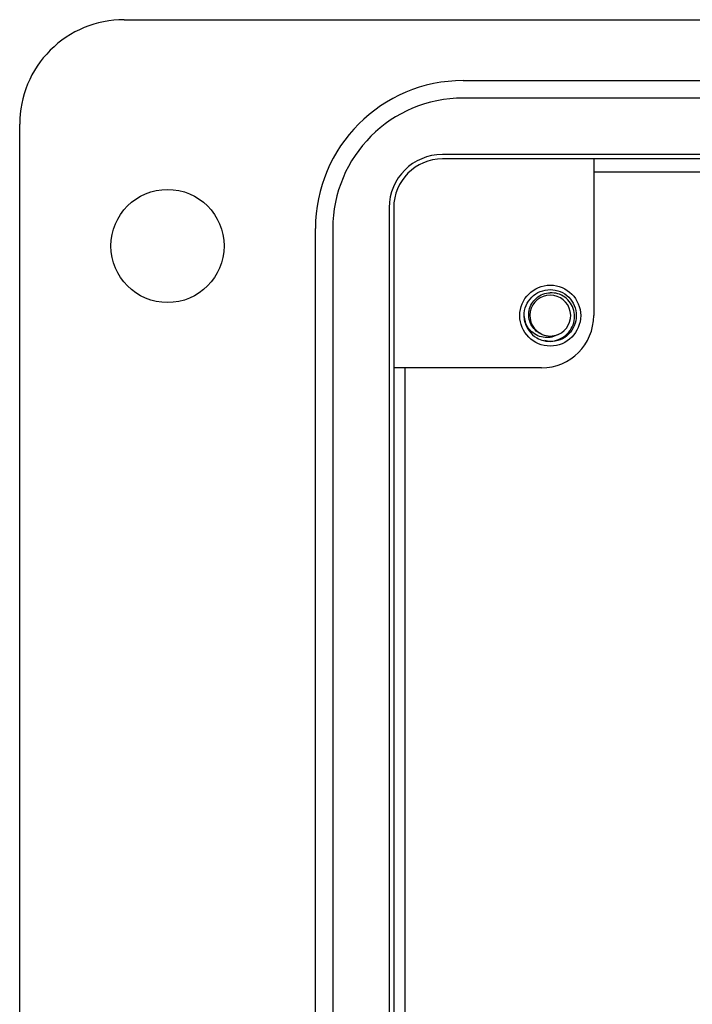
# Model space of a CAD drawing. Units: inches. Extents: x 0.5 to 8, y 0.3 to 10.7.
# Drawn here: x 1.4 to 1.9, y 5.3 to 6 of the extents above; entities that cross this region are included whole.
import ezdxf

# ---------------------------------------------------------------- set-up
doc = ezdxf.new("R2010")
doc.units = ezdxf.units.IN
doc.header["$MEASUREMENT"] = 0

msp = doc.modelspace()

# ---------------------------------------------------------------- linework, layer by layer
at = {"color": 7, "linetype": 'Continuous', "lineweight": 25}
for p, q in [((1.45437, 6.00634), (3.46173, 6.00634)), ((1.71017, 5.96042), (3.20585, 5.96042)), ((3.20585, 5.9473), (1.71017, 5.9473)), ((1.37561, 4.82554), (1.37561, 5.92762)), ((3.2216, 5.90471), (1.69443, 5.90471)), ((2.06006, 5.90136), (1.69443, 5.90136)), ((2.06018, 5.90138), (1.80859, 5.90138)), ((1.80859, 5.90138), (1.80859, 5.7833)), ((1.80859, 5.89158), (2.03104, 5.89158)), ((1.65436, 5.86465), (1.65436, 4.88852)), ((1.65771, 5.86465), (1.65771, 4.88852)), ((1.59865, 4.90426), (1.59865, 5.8489)), ((1.61177, 5.8489), (1.61177, 4.90426)), ((1.7573, 5.77733), (1.7561, 5.7833)), ((1.77579, 5.76362), (1.77174, 5.76442)), ((1.76923, 5.74394), (1.65771, 5.74394)), ((1.65771, 5.74394), (1.65771, 5.00922)), ((1.66634, 5.00922), (1.66634, 5.74394))]:
    msp.add_line(p, q, dxfattribs=at)
for centre, radius in [((1.48713, 5.83578), 0.04264), ((1.77579, 5.7833), 0.02296)]:
    msp.add_circle(centre, radius, dxfattribs=at)
for centre, radius, start, end in [((1.45433, 5.92762), 0.07872, 89.97459, 180), ((1.71017, 5.8489), 0.11152, 90, 180), ((1.71017, 5.8489), 0.0984, 90, 180), ((1.69443, 5.86465), 0.04007, 90, 180), ((1.69443, 5.86465), 0.03671, 90, 180), ((1.77579, 5.7833), 0.01542, 292.81924, 247.18076), ((1.76923, 5.7833), 0.03936, 270, 0), ((1.77579, 5.7833), 0.01969, 193.17262, 238.73284), ((1.77579, 5.7833), 0.01542, 247.18076, 292.81924)]:
    msp.add_arc(centre, radius, start, end, dxfattribs=at)
for points, knots in [([(1.75662, 5.77882), (1.75638, 5.78031), (1.75572, 5.78436), (1.75716, 5.79105), (1.76151, 5.79755), (1.76805, 5.8021), (1.77323, 5.80269), (1.77579, 5.80299)], [0, 0, 0, 0, 0.128159, 0.348291, 0.561564, 0.783624, 1, 1, 1, 1]), ([(1.76981, 5.76909), (1.76823, 5.76985), (1.76508, 5.77138), (1.76165, 5.77551), (1.75965, 5.78048), (1.75938, 5.78595), (1.76095, 5.79126), (1.76421, 5.79582), (1.76883, 5.79913), (1.77299, 5.80038), (1.77533, 5.80052), (1.77579, 5.80054)], [0, 0, 0, 0, 0.116657, 0.233314, 0.350119, 0.471981, 0.593843, 0.715584, 0.842135, 0.969202, 1, 1, 1, 1]), ([(1.76557, 5.76648), (1.76727, 5.7657), (1.77098, 5.76401), (1.77739, 5.76373), (1.78374, 5.76558), (1.78904, 5.76945), (1.79273, 5.77478), (1.79438, 5.78098), (1.79384, 5.78728), (1.79128, 5.79299), (1.787, 5.79742), (1.7816, 5.8002), (1.7777, 5.80043), (1.77579, 5.80054)], [0, 0, 0, 0, 0.081916, 0.179327, 0.276014, 0.369989, 0.463968, 0.557465, 0.648012, 0.738559, 0.828862, 0.91598, 1, 1, 1, 1]), ([(1.77579, 5.80299), (1.77835, 5.80269), (1.78353, 5.8021), (1.79006, 5.79755), (1.79444, 5.79104), (1.796, 5.7833), (1.79444, 5.77557), (1.79006, 5.76905), (1.78353, 5.7645), (1.77835, 5.76391), (1.77579, 5.76362)], [0, 0, 0, 0, 0.124092, 0.251443, 0.373754, 0.5, 0.626246, 0.748557, 0.875908, 1, 1, 1, 1]), ([(1.78177, 5.76909), (1.78024, 5.76832), (1.77718, 5.7668), (1.77176, 5.76657), (1.76628, 5.7679), (1.76128, 5.77117), (1.75817, 5.77517), (1.75701, 5.77791), (1.75662, 5.77882)], [0, 0, 0, 0, 0.165871, 0.331366, 0.516987, 0.71052, 0.903913, 1, 1, 1, 1])]:
    msp.add_open_spline(points, degree=3, knots=knots, dxfattribs=at)

doc.saveas('drawing.dxf')
